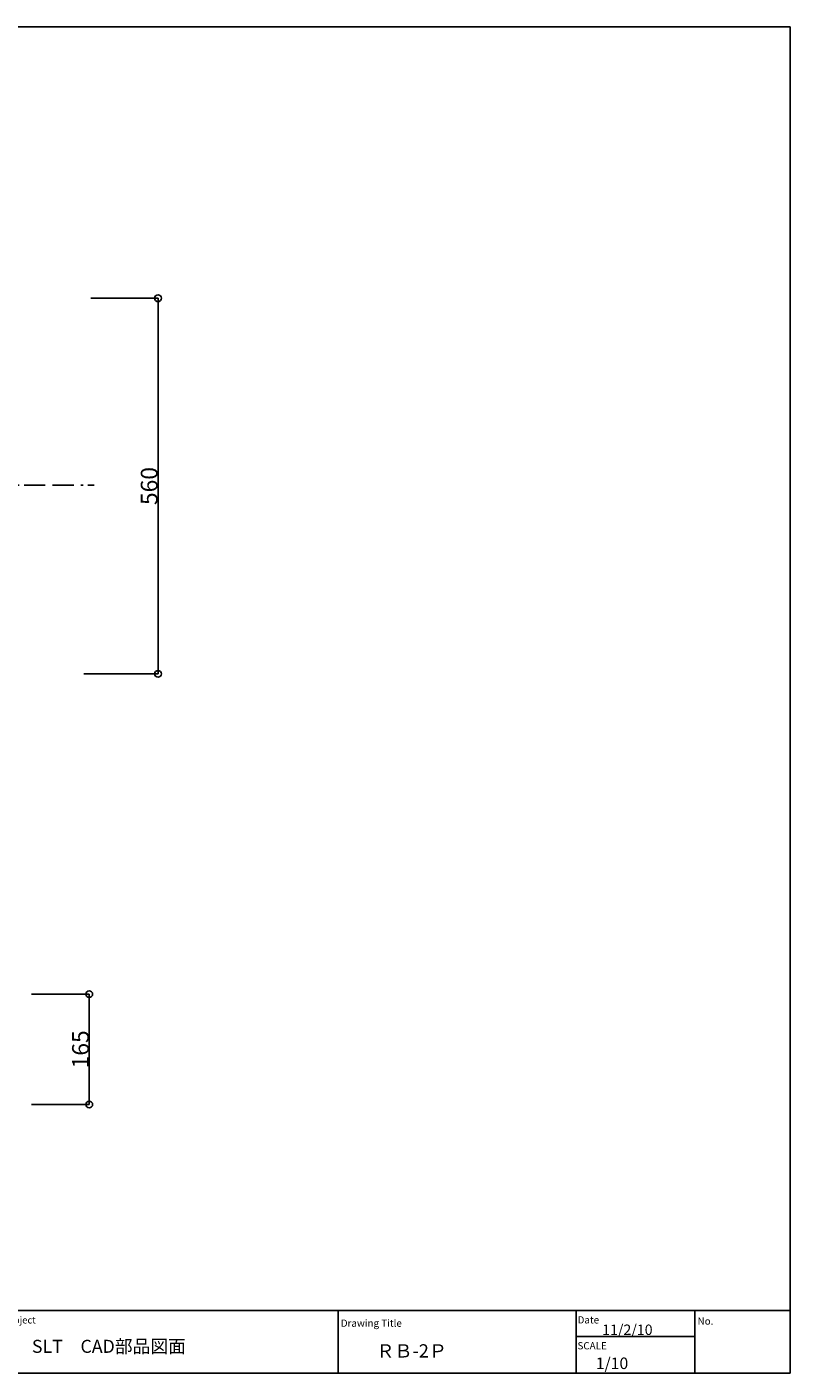
# Model space of a CAD drawing. Units: inches. Extents: x 6002 to 8895, y -20878 to -18869.
# Drawn here: x 7757 to 8895, y -20878 to -18869 of the extents above; entities that cross this region are included whole.
import ezdxf

# ---------------------------------------------------------------- set-up
doc = ezdxf.new("R2010")
doc.units = ezdxf.units.IN
doc.header["$LTSCALE"] = 12.7
doc.header["$MEASUREMENT"] = 0
doc.header["$PDSIZE"] = -1
doc.linetypes.add('STYLE_07', pattern=[7.5, 2.5, -0.83312, 2.5, -0.83344, 0.27772, -0.55572])
doc.layers.add('__', color=7, linetype='Continuous')
doc.styles.add('________', font='ＭＳ Ｐゴシック')
doc.styles.add('________-B', font='ＭＳ Ｐゴシック')
doc.styles.add('ARIAL', font='Arial')
doc.styles.get("Standard").update_dxf_attribs({"font": 'GOTHIC.TTF'})
doc.dimstyles.new('10', dxfattribs={"dimtxt": 25, "dimasz": 10, "dimexe": 0, "dimexo": 0, "dimgap": 0, "dimtad": 1, "dimdec": 0, "dimzin": 0, "dimdsep": 46, "dimtxsty": 'Standard', "dimblk": 'ORIGIN', "dimcen": 0.09, "dimclrd": 5, "dimclre": 5, "dimclrt": 256, "dimadec": 0, "dimazin": 0, "dimtfac": 1, "dimtdec": 0, "dimtofl": 0, "dimtmove": 0, "dimatfit": 3, "dimfxl": 0, "dimtolj": 1, "dimtzin": 0, "dimarcsym": 0})

# ---------------------------------------------------------------- blocks, each defined once
blk = doc.blocks.new('_Origin')
at = {"color": 0, "linetype": 'ByBlock', "lineweight": -2}
blk.add_line((0, 0), (-1, 0), dxfattribs=at)
blk.add_circle((0, 0), 0.5, dxfattribs=at)
blk = doc.blocks.new('*D63')
at = {"color": 5, "lineweight": -2}
for p, q in [((7763.6, -20312.3), (7849.6, -20312.3)), ((7849.6, -20322.3), (7849.6, -20467.1)), ((7763.6, -20477.1), (7849.6, -20477.1))]:
    blk.add_line(p, q, dxfattribs=at)
at = {"layer": 'Defpoints', "color": 0}
for p in [(7763.6, -20312.3), (7763.6, -20477.1), (7849.6, -20477.1)]:
    blk.add_point(p, dxfattribs=at)
at = {"color": 5, "lineweight": -2, "xscale": 10, "yscale": 10, "zscale": 10}
for p, rotation in [((7849.6, -20312.3), 90), ((7849.6, -20477.1), 270)]:
    blk.add_blockref('_Origin', p, dxfattribs=dict(at, rotation=rotation))
at = {"insert": (7836.5, -20394.7), "char_height": 25, "attachment_point": 5, "rotation": 90}
blk.add_mtext('\\A1;165', dxfattribs=at)
blk = doc.blocks.new('*D66')
at = {"color": 5, "lineweight": -2}
for p, q in [((7851.7, -19273.6), (7952.2, -19273.6)), ((7952.2, -19824.1), (7952.2, -19283.6)), ((7841.3, -19834.1), (7952.2, -19834.1))]:
    blk.add_line(p, q, dxfattribs=at)
at = {"layer": 'Defpoints', "color": 0}
for p in [(7851.7, -19273.6), (7952.2, -19273.6), (7841.3, -19834.1)]:
    blk.add_point(p, dxfattribs=at)
at = {"color": 5, "lineweight": -2, "xscale": 10, "yscale": 10, "zscale": 10}
for p, rotation in [((7952.2, -19273.6), 90), ((7952.2, -19834.1), 270)]:
    blk.add_blockref('_Origin', p, dxfattribs=dict(at, rotation=rotation))
at = {"insert": (7939, -19553.9), "char_height": 25, "attachment_point": 5, "rotation": 90}
blk.add_mtext('\\A1;560', dxfattribs=at)

msp = doc.modelspace()

# ---------------------------------------------------------------- linework, layer by layer
at = {"color": 1, "linetype": 'STYLE_07'}
msp.add_line((6895, -19552.4), (7856.8, -19552.4), dxfattribs=at)
at = {"layer": '__', "color": 6, "linetype": 'Continuous'}
for p, q in [((6002.2, -20784.5), (8895.5, -20784.5)), ((6051.9, -20784.5), (8895.5, -20784.5)), ((8221, -20784.5), (8221, -20876.5)), ((8753.5, -20784.5), (8753.5, -20876.5)), ((8895.5, -20784.5), (8895.5, -20876.5))]:
    msp.add_line(p, q, dxfattribs=at)
at = {"layer": '__', "color": 7, "linetype": 'Continuous'}
msp.add_line((8576, -20784.5), (8576, -20876.5), dxfattribs=at)
at = {"layer": '__', "color": 7}
msp.add_line((8576, -20823.4), (8753.5, -20823.4), dxfattribs=at)
at = {"layer": '__', "color": 6}
msp.add_lwpolyline([(6002.2, -18868.6), (8895.5, -18868.6), (8895.5, -20877.9), (6002.2, -20877.9)], close=True, dxfattribs=at)

# ---------------------------------------------------------------- texts
at = {"layer": '__', "color": 7}
for s, height, style, p in [('Project', 10.27, 'ARIAL', (7722.9, -20803.9)), ('Date', 10.76, 'ARIAL', (8578.4, -20803.9)), ('No.', 10.76, 'ARIAL', (8757.4, -20805.7)), ('Drawing Title', 10.762, 'ARIAL', (8225, -20808.8)), ('11/2/10', 15.5, '________', (8615, -20821)), ('SLT\u3000CAD部品図面', 19.41, '________-B', (7764, -20847.7)), ('ＲＢ-2Ｐ', 19.81, '________-B', (8278, -20854.7)), ('SCALE', 10.76, 'ARIAL', (8578.2, -20842.5)), ('1/10', 17.22, '________', (8605.6, -20871.9))]:
    msp.add_text(s, height=height, dxfattribs=dict(at, style=style)).set_placement(p)

# ---------------------------------------------------------------- dimensions: what is measured, and where the dimension line sits
dim = msp.add_linear_dim(base=(7952.1698, -19273.6426), p1=(7841.3145, -19834.1344), p2=(7851.6741, -19273.6426), angle=90, dimstyle='10')
dim.commit()
dim.dimension.update_dxf_attribs({"geometry": '*D66', "text_midpoint": (7939.0409, -19553.8885)})
dim = msp.add_linear_dim(base=(7849.6, -20477.1), p1=(7763.6, -20312.3), p2=(7763.6, -20477.1), angle=90, dimstyle='10', override={"dimfxl": 0.18})
dim.commit()
dim.dimension.update_dxf_attribs({"geometry": '*D63', "text_midpoint": (7836.5, -20394.7)})

doc.saveas('drawing.dxf')
